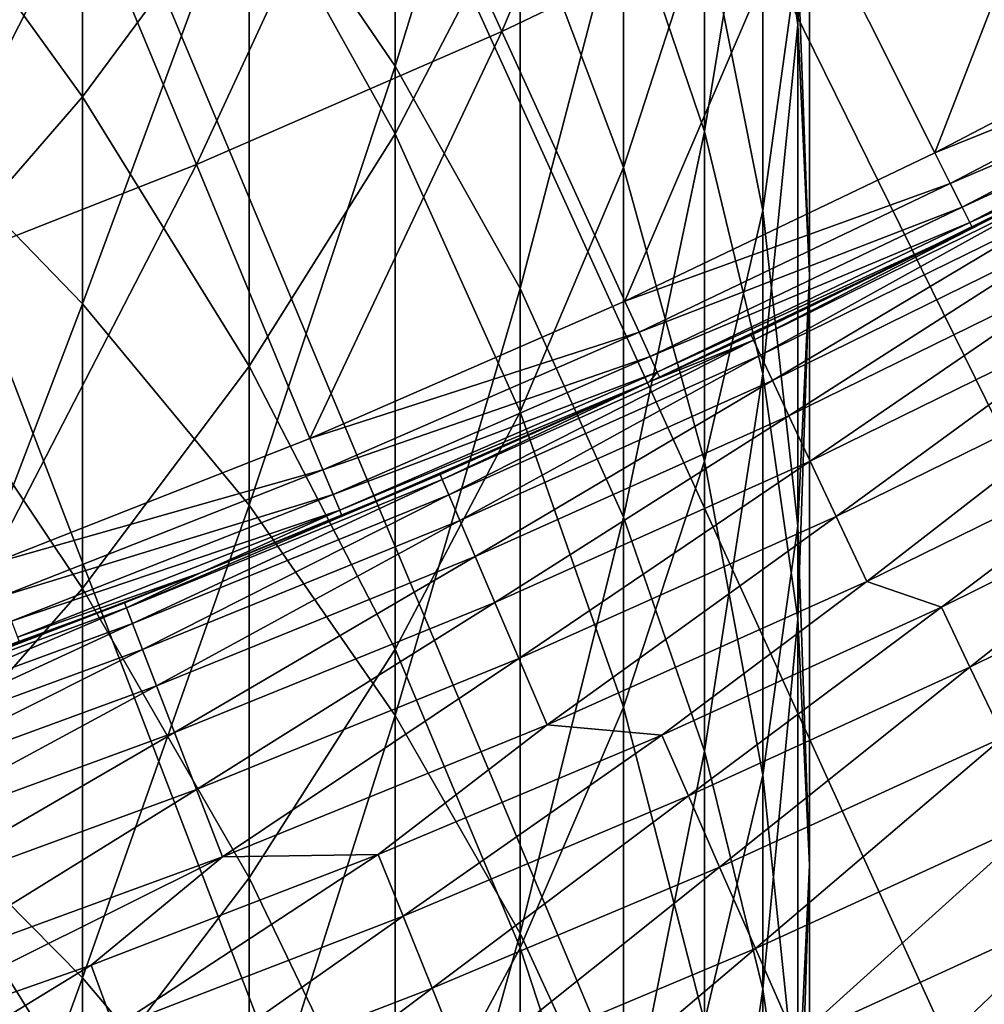
# Model space of a CAD drawing. Extents: x -30 to 67, y -210 to 30.
# Drawn here: x 8 to 10, y -21 to -19 of the extents above; entities that cross this region are included whole.
import ezdxf

# ---------------------------------------------------------------- set-up
doc = ezdxf.new("R2010")
doc.units = 0
doc.layers.add('L1', color=7, linetype='CONTINUOUS')
doc.layers.add('L4', color=7, linetype='CONTINUOUS')

msp = doc.modelspace()

# ---------------------------------------------------------------- linework, layer by layer
at = {"layer": 'L1', "color": 7}
for points in [[(8.227241, -18.8643, 270.4538), (8.559205, -19.35081, 270.0565), (8.559205, -17.91587, 268.2591)], [(8.559205, -19.35081, 270.0565), (8.843301, -18.42921, 267.8585), (8.559205, -17.91587, 268.2591)], [(7.427399, -19.4554, 272.9916), (7.849269, -18.39837, 270.8342), (7.427399, -17.95562, 271.1958)], [(9.473437, -17.94673, 262.5931), (9.393893, -18.69051, 264.8131), (9.473437, -19.25651, 264.3912)], [(9.473437, -19.25651, 264.3912), (9.5, -18.52515, 262.1815), (9.473437, -17.94673, 262.5931)], [(9.077942, -18.95785, 267.4459), (9.261815, -19.49883, 267.0237), (9.261815, -18.13085, 265.2303)], [(9.261815, -19.49883, 267.0237), (9.393893, -18.69051, 264.8131), (9.261815, -18.13085, 265.2303)], [(7.849269, -19.42054, 253.8516), (7.427399, -18.83667, 251.7707), (7.849269, -18.34352, 252.0597)], [(8.227241, -18.90842, 254.1672), (7.849269, -19.42054, 253.8516), (7.849269, -18.34352, 252.0597)], [(8.227241, -18.90842, 254.1672), (8.559205, -18.37368, 254.4967), (8.559205, -19.50452, 256.2873)], [(8.843301, -18.95783, 256.6411), (8.559205, -19.50452, 256.2873), (8.559205, -18.37368, 254.4967)], [(7.427399, -19.4554, 272.9916), (7.849269, -19.89006, 272.6204), (7.849269, -18.39837, 270.8342)], [(8.227241, -18.8643, 270.4538), (7.849269, -18.39837, 270.8342), (7.849269, -19.89006, 272.6204)], [(9.077942, -19.5811, 258.7949), (8.843301, -18.95783, 256.6411), (9.077942, -18.39486, 257.0054)], [(9.077942, -18.39486, 257.0054), (9.261815, -19.01335, 259.1804), (9.077942, -19.5811, 258.7949)], [(8.559205, -19.35081, 270.0565), (8.843301, -19.85517, 269.6446), (8.843301, -18.42921, 267.8585)], [(9.077942, -18.95785, 267.4459), (8.843301, -18.42921, 267.8585), (8.843301, -19.85517, 269.6446)], [(9.393893, -19.67875, 261.3605), (9.261815, -19.01335, 259.1804), (9.393893, -18.43582, 259.5725)], [(9.473437, -19.10357, 261.7698), (9.393893, -19.67875, 261.3605), (9.393893, -18.43582, 259.5725)], [(9.473437, -19.10357, 261.7698), (9.5, -18.52515, 262.1815), (9.5, -19.8257, 263.9669)], [(9.473437, -19.25651, 264.3912), (9.5, -19.8257, 263.9669), (9.5, -18.52515, 262.1815)], [(9.261815, -19.49883, 267.0237), (9.393893, -20.04914, 266.5943), (9.393893, -18.69051, 264.8131)], [(9.473437, -19.25651, 264.3912), (9.393893, -18.69051, 264.8131), (9.393893, -20.04914, 266.5943)], [(7.849269, -19.42054, 253.8516), (7.427399, -19.90719, 253.5517), (7.427399, -18.83667, 251.7707)], [(8.227241, -18.8643, 270.4538), (7.849269, -19.89006, 272.6204), (8.227241, -20.34748, 272.2297)], [(8.227241, -20.34748, 272.2297), (8.559205, -19.35081, 270.0565), (8.227241, -18.8643, 270.4538)], [(8.227241, -20.03185, 255.9461), (7.849269, -19.42054, 253.8516), (8.227241, -18.90842, 254.1672)], [(8.227241, -18.90842, 254.1672), (8.559205, -19.50452, 256.2873), (8.227241, -20.03185, 255.9461)], [(8.843301, -20.1359, 258.4183), (8.559205, -19.50452, 256.2873), (8.843301, -18.95783, 256.6411)], [(9.077942, -19.5811, 258.7949), (8.843301, -20.1359, 258.4183), (8.843301, -18.95783, 256.6411)], [(9.077942, -18.95785, 267.4459), (8.843301, -19.85517, 269.6446), (9.077942, -20.37457, 269.2205)], [(9.077942, -20.37457, 269.2205), (9.261815, -19.49883, 267.0237), (9.077942, -18.95785, 267.4459)], [(9.077942, -19.5811, 258.7949), (9.261815, -19.01335, 259.1804), (9.261815, -20.24749, 260.9558)], [(9.393893, -19.67875, 261.3605), (9.261815, -20.24749, 260.9558), (9.261815, -19.01335, 259.1804)], [(9.473437, -20.39488, 263.5426), (9.393893, -19.67875, 261.3605), (9.473437, -19.10357, 261.7698)], [(9.473437, -19.10357, 261.7698), (9.5, -19.8257, 263.9669), (9.473437, -20.39488, 263.5426)], [(9.473437, -19.25651, 264.3912), (9.393893, -20.04914, 266.5943), (9.473437, -20.60568, 266.1599)], [(9.473437, -20.60568, 266.1599), (9.5, -19.8257, 263.9669), (9.473437, -19.25651, 264.3912)], [(8.227241, -20.34748, 272.2297), (8.559205, -20.82509, 271.8218), (8.559205, -19.35081, 270.0565)], [(8.559205, -20.82509, 271.8218), (8.843301, -19.85517, 269.6446), (8.559205, -19.35081, 270.0565)], [(7.849269, -20.53688, 255.6193), (7.427399, -19.90719, 253.5517), (7.849269, -19.42054, 253.8516)], [(8.227241, -20.03185, 255.9461), (7.849269, -20.53688, 255.6193), (7.849269, -19.42054, 253.8516)], [(7.427399, -20.99449, 274.7538), (7.849269, -19.89006, 272.6204), (7.427399, -19.4554, 272.9916)], [(9.077942, -20.37457, 269.2205), (9.261815, -20.90609, 268.7865), (9.261815, -19.49883, 267.0237)], [(9.261815, -20.90609, 268.7865), (9.393893, -20.04914, 266.5943), (9.261815, -19.49883, 267.0237)], [(8.227241, -20.03185, 255.9461), (8.559205, -19.50452, 256.2873), (8.559205, -20.67464, 258.0526)], [(8.843301, -20.1359, 258.4183), (8.559205, -20.67464, 258.0526), (8.559205, -19.50452, 256.2873)], [(9.077942, -20.80659, 260.5579), (8.843301, -20.1359, 258.4183), (9.077942, -19.5811, 258.7949)], [(9.077942, -19.5811, 258.7949), (9.261815, -20.24749, 260.9558), (9.077942, -20.80659, 260.5579)], [(9.393893, -20.96088, 263.1206), (9.261815, -20.24749, 260.9558), (9.393893, -19.67875, 261.3605)], [(9.473437, -20.39488, 263.5426), (9.393893, -20.96088, 263.1206), (9.393893, -19.67875, 261.3605)], [(9.473437, -20.39488, 263.5426), (9.5, -19.8257, 263.9669), (9.5, -21.16536, 265.7232)], [(9.473437, -20.60568, 266.1599), (9.5, -21.16536, 265.7232), (9.5, -19.8257, 263.9669)], [(8.559205, -20.82509, 271.8218), (8.843301, -21.32023, 271.3989), (8.843301, -19.85517, 269.6446)], [(9.077942, -20.37457, 269.2205), (8.843301, -19.85517, 269.6446), (8.843301, -21.32023, 271.3989)], [(7.427399, -20.99449, 274.7538), (7.849269, -21.42084, 274.3731), (7.849269, -19.89006, 272.6204)], [(8.227241, -20.34748, 272.2297), (7.849269, -19.89006, 272.6204), (7.849269, -21.42084, 274.3731)], [(7.849269, -20.53688, 255.6193), (7.427399, -21.01679, 255.3088), (7.427399, -19.90719, 253.5517)], [(8.227241, -21.1943, 257.6998), (7.849269, -20.53688, 255.6193), (8.227241, -20.03185, 255.9461)], [(8.227241, -20.03185, 255.9461), (8.559205, -20.67464, 258.0526), (8.227241, -21.1943, 257.6998)], [(9.261815, -20.90609, 268.7865), (9.393893, -21.44678, 268.345), (9.393893, -20.04914, 266.5943)], [(9.473437, -20.60568, 266.1599), (9.393893, -20.04914, 266.5943), (9.393893, -21.44678, 268.345)], [(8.843301, -21.35293, 260.1691), (8.559205, -20.67464, 258.0526), (8.843301, -20.1359, 258.4183)], [(9.077942, -20.80659, 260.5579), (8.843301, -21.35293, 260.1691), (8.843301, -20.1359, 258.4183)], [(9.077942, -20.80659, 260.5579), (9.261815, -20.24749, 260.9558), (9.261815, -21.52054, 262.7034)], [(9.393893, -20.96088, 263.1206), (9.261815, -21.52054, 262.7034), (9.261815, -20.24749, 260.9558)], [(8.227241, -20.34748, 272.2297), (7.849269, -21.42084, 274.3731), (8.227241, -21.86951, 273.9724)], [(8.227241, -21.86951, 273.9724), (8.559205, -20.82509, 271.8218), (8.227241, -20.34748, 272.2297)], [(9.077942, -20.37457, 269.2205), (8.843301, -21.32023, 271.3989), (9.077942, -21.83013, 270.9634)], [(9.077942, -21.83013, 270.9634), (9.261815, -20.90609, 268.7865), (9.077942, -20.37457, 269.2205)], [(9.473437, -21.72503, 265.2864), (9.393893, -20.96088, 263.1206), (9.473437, -20.39488, 263.5426)], [(9.473437, -20.39488, 263.5426), (9.5, -21.16536, 265.7232), (9.473437, -21.72503, 265.2864)], [(7.849269, -21.69199, 257.3619), (7.427399, -21.01679, 255.3088), (7.849269, -20.53688, 255.6193)], [(8.227241, -21.1943, 257.6998), (7.849269, -21.69199, 257.3619), (7.849269, -20.53688, 255.6193)], [(9.473437, -20.60568, 266.1599), (9.393893, -21.44678, 268.345), (9.473437, -21.99359, 267.8984)], [(9.473437, -21.99359, 267.8984), (9.5, -21.16536, 265.7232), (9.473437, -20.60568, 266.1599)], [(8.227241, -21.1943, 257.6998), (8.559205, -20.67464, 258.0526), (8.559205, -21.88346, 259.7915)], [(8.843301, -21.35293, 260.1691), (8.559205, -21.88346, 259.7915), (8.559205, -20.67464, 258.0526)], [(9.077942, -22.07072, 262.2933), (8.843301, -21.35293, 260.1691), (9.077942, -20.80659, 260.5579)], [(9.077942, -20.80659, 260.5579), (9.261815, -21.52054, 262.7034), (9.077942, -22.07072, 262.2933)], [(8.227241, -21.86951, 273.9724), (8.559205, -22.338, 273.554), (8.559205, -20.82509, 271.8218)], [(8.559205, -22.338, 273.554), (8.843301, -21.32023, 271.3989), (8.559205, -20.82509, 271.8218)], [(9.077942, -21.83013, 270.9634), (9.261815, -22.35194, 270.5177), (9.261815, -20.90609, 268.7865)], [(9.261815, -22.35194, 270.5177), (9.393893, -21.44678, 268.345), (9.261815, -20.90609, 268.7865)], [(9.393893, -22.28158, 264.8521), (9.261815, -21.52054, 262.7034), (9.393893, -20.96088, 263.1206)], [(9.473437, -21.72503, 265.2864), (9.393893, -22.28158, 264.8521), (9.393893, -20.96088, 263.1206)], [(7.427399, -22.57212, 276.4817), (7.849269, -21.42084, 274.3731), (7.427399, -20.99449, 274.7538)], [(7.849269, -21.69199, 257.3619), (7.427399, -22.16492, 257.0408), (7.427399, -21.01679, 255.3088)], [(9.473437, -21.72503, 265.2864), (9.5, -21.16536, 265.7232), (9.5, -22.54348, 267.4494)], [(9.473437, -21.99359, 267.8984), (9.5, -22.54348, 267.4494), (9.5, -21.16536, 265.7232)], [(8.227241, -22.39521, 259.4273), (7.849269, -21.69199, 257.3619), (8.227241, -21.1943, 257.6998)], [(8.227241, -21.1943, 257.6998), (8.559205, -21.88346, 259.7915), (8.227241, -22.39521, 259.4273)], [(8.559205, -22.338, 273.554), (8.843301, -22.82368, 273.1203), (8.843301, -21.32023, 271.3989)], [(9.077942, -21.83013, 270.9634), (8.843301, -21.32023, 271.3989), (8.843301, -22.82368, 273.1203)], [(8.843301, -22.60834, 261.8925), (8.559205, -21.88346, 259.7915), (8.843301, -21.35293, 260.1691)], [(9.077942, -22.07072, 262.2933), (8.843301, -22.60834, 261.8925), (8.843301, -21.35293, 260.1691)], [(7.427399, -22.57212, 276.4817), (7.849269, -22.98996, 276.0916), (7.849269, -21.42084, 274.3731)], [(8.227241, -21.86951, 273.9724), (7.849269, -21.42084, 274.3731), (7.849269, -22.98996, 276.0916)], [(9.261815, -22.35194, 270.5177), (9.393893, -22.88274, 270.0644), (9.393893, -21.44678, 268.345)], [(9.473437, -21.99359, 267.8984), (9.393893, -21.44678, 268.345), (9.393893, -22.88274, 270.0644)]]:
    msp.add_3dface(points, dxfattribs=at)
at = {"layer": 'L4', "color": 7}
for points in [[(8.050882, -28.58799), (7.175314, -28.82022), (0, 0)], [(10.62943, -27.73274), (9.778745, -28.044), (0, 0)], [(0, 0), (9.778745, -28.044), (8.918962, -28.32917)], [(0, 0), (8.918962, -28.32917), (8.050882, -28.58799)], [(13.11905, -26.64546), (12.30036, -27.03315), (0, 0)], [(0, 0), (12.30036, -27.03315), (11.47023, -27.39569)], [(0, 0), (11.47023, -27.39569), (10.62943, -27.73274)], [(15.49889, -25.33524), (14.71906, -25.79611), (0, 0)], [(0, 0), (14.71906, -25.79611), (13.92553, -26.23299)], [(0, 0), (13.92553, -26.23299), (13.11905, -26.64546)], [(17.74906, -23.81304), (17.0146, -24.34324), (0, 0)], [(0, 0), (17.0146, -24.34324), (16.26431, -24.8508)], [(0, 0), (16.26431, -24.8508), (15.49889, -25.33524)], [(19.85073, -22.0916), (19.16779, -22.68669), (0, 0)], [(0, 0), (19.16779, -22.68669), (18.46701, -23.26068)], [(0, 0), (18.46701, -23.26068), (17.74906, -23.81304)], [(21.78631, -20.18531), (21.1606, -20.84032), (0, 0)], [(0, 0), (21.1606, -20.84032), (20.51521, -21.47595)], [(0, 0), (20.51521, -21.47595), (19.85073, -22.0916)], [(0, 0), (22.97636, -18.81959), (22.39175, -19.51153)], [(0, 0), (22.39175, -19.51153), (21.78631, -20.18531)], [(8.050882, -28.58799), (7.175314, -28.82022), (0, 0)], [(10.62943, -27.73274), (9.778745, -28.044), (0, 0)], [(0, 0), (9.778745, -28.044), (8.918962, -28.32917)], [(0, 0), (8.918962, -28.32917), (8.050882, -28.58799)], [(13.11905, -26.64546), (12.30036, -27.03315), (0, 0)], [(0, 0), (12.30036, -27.03315), (11.47023, -27.39569)], [(0, 0), (11.47023, -27.39569), (10.62943, -27.73274)], [(15.49889, -25.33524), (14.71906, -25.79611), (0, 0)], [(0, 0), (14.71906, -25.79611), (13.92553, -26.23299)], [(0, 0), (13.92553, -26.23299), (13.11905, -26.64546)], [(17.74906, -23.81304), (17.0146, -24.34324), (0, 0)], [(0, 0), (17.0146, -24.34324), (16.26431, -24.8508)], [(0, 0), (16.26431, -24.8508), (15.49889, -25.33524)], [(19.85073, -22.0916), (19.16779, -22.68669), (0, 0)], [(0, 0), (19.16779, -22.68669), (18.46701, -23.26068)], [(0, 0), (18.46701, -23.26068), (17.74906, -23.81304)], [(21.78631, -20.18531), (21.1606, -20.84032), (0, 0)], [(0, 0), (21.1606, -20.84032), (20.51521, -21.47595)], [(0, 0), (20.51521, -21.47595), (19.85073, -22.0916)], [(0, 0), (22.97636, -18.81959), (22.39175, -19.51153)], [(0, 0), (22.39175, -19.51153), (21.78631, -20.18531)], [(8.801333, -19.27223, 106.6337), (9.187231, -18.35375, 106.9381), (8.526288, -18.66997, 106.9381)], [(8.801333, -19.27223, 106.6337), (9.187231, -18.35375, 106.9381), (8.526288, -18.66997, 106.9381)], [(8.801333, -19.27223, 106.6337), (9.483595, -18.94581, 106.6337), (9.187231, -18.35375, 106.9381)], [(8.801333, -19.27223, 106.6337), (9.483595, -18.94581, 106.6337), (9.187231, -18.35375, 106.9381)], [(9.784845, -19.54763, 106.3543), (10.15377, -18.59525, 106.6337), (9.483595, -18.94581, 106.6337)], [(9.784845, -19.54763, 106.3543), (10.15377, -18.59525, 106.6337), (9.483595, -18.94581, 106.6337)], [(9.784845, -19.54763, 106.3543), (10.47631, -19.18593, 106.3543), (10.15377, -18.59525, 106.6337)], [(9.784845, -19.54763, 106.3543), (10.47631, -19.18593, 106.3543), (10.15377, -18.59525, 106.6337)], [(8.107854, -19.57409, 106.6337), (8.526288, -18.66997, 106.9381), (7.854481, -18.96239, 106.9381)], [(8.107854, -19.57409, 106.6337), (8.526288, -18.66997, 106.9381), (7.854481, -18.96239, 106.9381)], [(8.107854, -19.57409, 106.6337), (8.801333, -19.27223, 106.6337), (8.526288, -18.66997, 106.9381)], [(8.107854, -19.57409, 106.6337), (8.801333, -19.27223, 106.6337), (8.526288, -18.66997, 106.9381)], [(7.404042, -19.85101, 106.6337), (7.854481, -18.96239, 106.9381), (7.172664, -19.23066, 106.9381)], [(7.404042, -19.85101, 106.6337), (7.854481, -18.96239, 106.9381), (7.172664, -19.23066, 106.9381)], [(7.404042, -19.85101, 106.6337), (8.107854, -19.57409, 106.6337), (7.854481, -18.96239, 106.9381)], [(7.404042, -19.85101, 106.6337), (8.107854, -19.57409, 106.6337), (7.854481, -18.96239, 106.9381)], [(9.080909, -19.88442, 106.3543), (9.483595, -18.94581, 106.6337), (8.801333, -19.27223, 106.6337)], [(9.080909, -19.88442, 106.3543), (9.483595, -18.94581, 106.6337), (8.801333, -19.27223, 106.6337)], [(9.080909, -19.88442, 106.3543), (9.784845, -19.54763, 106.3543), (9.483595, -18.94581, 106.6337)], [(9.080909, -19.88442, 106.3543), (9.784845, -19.54763, 106.3543), (9.483595, -18.94581, 106.6337)], [(10.47631, -19.18593, 106.3543), (9.784845, -19.54763, 106.3543), (10.51338, -19.25382, 106.3095)], [(10.47631, -19.18593, 106.3543), (9.784845, -19.54763, 106.3543), (10.51338, -19.25382, 106.3095)], [(8.365402, -20.19587, 106.3543), (8.801333, -19.27223, 106.6337), (8.107854, -19.57409, 106.6337)], [(8.365402, -20.19587, 106.3543), (8.801333, -19.27223, 106.6337), (8.107854, -19.57409, 106.6337)], [(8.365402, -20.19587, 106.3543), (9.080909, -19.88442, 106.3543), (8.801333, -19.27223, 106.6337)], [(8.365402, -20.19587, 106.3543), (9.080909, -19.88442, 106.3543), (8.801333, -19.27223, 106.6337)], [(10.51338, -19.25382, 106.3095), (9.784845, -19.54763, 106.3543), (9.819469, -19.6168, 106.3095)], [(10.51338, -19.25382, 106.3095), (9.784845, -19.54763, 106.3543), (9.819469, -19.6168, 106.3095)], [(10.51338, -19.25382, 106.3095), (9.819469, -19.6168, 106.3095), (10.54249, -19.30713, 106.244)], [(10.51338, -19.25382, 106.3095), (9.819469, -19.6168, 106.3095), (10.54249, -19.30713, 106.244)], [(10.54249, -19.30713, 106.244), (9.819469, -19.6168, 106.3095), (9.846659, -19.67112, 106.244)], [(10.54249, -19.30713, 106.244), (9.819469, -19.6168, 106.3095), (9.846659, -19.67112, 106.244)], [(10.54249, -19.30713, 106.244), (9.846659, -19.67112, 106.244), (10.56106, -19.34114, 106.1634)], [(10.54249, -19.30713, 106.244), (9.846659, -19.67112, 106.244), (10.56106, -19.34114, 106.1634)], [(10.56106, -19.34114, 106.1634), (9.846659, -19.67112, 106.244), (9.864002, -19.70577, 106.1634)], [(10.56106, -19.34114, 106.1634), (9.846659, -19.67112, 106.244), (9.864002, -19.70577, 106.1634)], [(9.864002, -19.70577, 106.1634), (10.13374, -19.58341, 106.0751), (10.56106, -19.34114, 106.1634)], [(9.864002, -19.70577, 106.1634), (10.13374, -19.58341, 106.0751), (10.56106, -19.34114, 106.1634)], [(9.784845, -19.54763, 106.3543), (9.080909, -19.88442, 106.3543), (9.819469, -19.6168, 106.3095)], [(9.784845, -19.54763, 106.3543), (9.080909, -19.88442, 106.3543), (9.819469, -19.6168, 106.3095)], [(7.639234, -20.48158, 106.3543), (8.107854, -19.57409, 106.6337), (7.404042, -19.85101, 106.6337)], [(7.639234, -20.48158, 106.3543), (8.107854, -19.57409, 106.6337), (7.404042, -19.85101, 106.6337)], [(7.639234, -20.48158, 106.3543), (8.365402, -20.19587, 106.3543), (8.107854, -19.57409, 106.6337)], [(7.639234, -20.48158, 106.3543), (8.365402, -20.19587, 106.3543), (8.107854, -19.57409, 106.6337)], [(9.864002, -19.70577, 106.1634), (9.869959, -19.71767, 106.0751), (10.13374, -19.58341, 106.0751)], [(9.864002, -19.70577, 106.1634), (9.869959, -19.71767, 106.0751), (10.13374, -19.58341, 106.0751)], [(9.869959, -19.71767, 106.0751), (10.06218, -19.62027, 17.5), (10.13374, -19.58341, 106.0751)], [(9.869959, -19.71767, 106.0751), (10.06218, -19.62027, 17.5), (10.13374, -19.58341, 106.0751)], [(9.819469, -19.6168, 106.3095), (9.080909, -19.88442, 106.3543), (9.113043, -19.95478, 106.3095)], [(9.819469, -19.6168, 106.3095), (9.080909, -19.88442, 106.3543), (9.113043, -19.95478, 106.3095)], [(9.819469, -19.6168, 106.3095), (9.113043, -19.95478, 106.3095), (9.846659, -19.67112, 106.244)], [(9.819469, -19.6168, 106.3095), (9.113043, -19.95478, 106.3095), (9.846659, -19.67112, 106.244)], [(9.869959, -19.71767, 106.0751), (9.367418, -19.96131, 17.5), (10.06218, -19.62027, 17.5)], [(9.372802, -19.97278, 16.71208), (10.06218, -19.62027, 17.5), (9.367418, -19.96131, 17.5)], [(9.869959, -19.71767, 106.0751), (9.367418, -19.96131, 17.5), (10.06218, -19.62027, 17.5)], [(9.372802, -19.97278, 16.71208), (10.06218, -19.62027, 17.5), (9.367418, -19.96131, 17.5)], [(9.372802, -19.97278, 16.71208), (10.06796, -19.63155, 16.71208), (10.06218, -19.62027, 17.5)], [(9.372802, -19.97278, 16.71208), (10.06796, -19.63155, 16.71208), (10.06218, -19.62027, 17.5)], [(9.388949, -20.00719, 15.92497), (10.06796, -19.63155, 16.71208), (9.372802, -19.97278, 16.71208)], [(9.388949, -20.00719, 15.92497), (10.06796, -19.63155, 16.71208), (9.372802, -19.97278, 16.71208)], [(9.388949, -20.00719, 15.92497), (10.08531, -19.66537, 15.92497), (10.06796, -19.63155, 16.71208)], [(9.388949, -20.00719, 15.92497), (10.08531, -19.66537, 15.92497), (10.06796, -19.63155, 16.71208)], [(9.846659, -19.67112, 106.244), (9.113043, -19.95478, 106.3095), (9.138277, -20.01004, 106.244)], [(9.846659, -19.67112, 106.244), (9.113043, -19.95478, 106.3095), (9.138277, -20.01004, 106.244)], [(9.846659, -19.67112, 106.244), (9.138277, -20.01004, 106.244), (9.864002, -19.70577, 106.1634)], [(9.846659, -19.67112, 106.244), (9.138277, -20.01004, 106.244), (9.864002, -19.70577, 106.1634)], [(9.41584, -20.0645, 15.13948), (10.08531, -19.66537, 15.92497), (9.388949, -20.00719, 15.92497)], [(9.41584, -20.0645, 15.13948), (10.08531, -19.66537, 15.92497), (9.388949, -20.00719, 15.92497)], [(9.41584, -20.0645, 15.13948), (10.11419, -19.72169, 15.13948), (10.08531, -19.66537, 15.92497)], [(9.41584, -20.0645, 15.13948), (10.11419, -19.72169, 15.13948), (10.08531, -19.66537, 15.92497)], [(9.159901, -20.05739, 106.0751), (9.136981, -20.06784, 17.5), (9.869959, -19.71767, 106.0751)], [(9.136981, -20.06784, 17.5), (9.367418, -19.96131, 17.5), (9.869959, -19.71767, 106.0751)], [(9.159901, -20.05739, 106.0751), (9.136981, -20.06784, 17.5), (9.869959, -19.71767, 106.0751)], [(9.136981, -20.06784, 17.5), (9.367418, -19.96131, 17.5), (9.869959, -19.71767, 106.0751)], [(9.864002, -19.70577, 106.1634), (9.138277, -20.01004, 106.244), (9.154373, -20.04528, 106.1634)], [(9.864002, -19.70577, 106.1634), (9.138277, -20.01004, 106.244), (9.154373, -20.04528, 106.1634)], [(9.154373, -20.04528, 106.1634), (9.869959, -19.71767, 106.0751), (9.864002, -19.70577, 106.1634)], [(9.154373, -20.04528, 106.1634), (9.869959, -19.71767, 106.0751), (9.864002, -19.70577, 106.1634)], [(9.154373, -20.04528, 106.1634), (9.159901, -20.05739, 106.0751), (9.869959, -19.71767, 106.0751)], [(9.154373, -20.04528, 106.1634), (9.159901, -20.05739, 106.0751), (9.869959, -19.71767, 106.0751)], [(9.453449, -20.14464, 14.35645), (10.11419, -19.72169, 15.13948), (9.41584, -20.0645, 15.13948)], [(9.453449, -20.14464, 14.35645), (10.11419, -19.72169, 15.13948), (9.41584, -20.0645, 15.13948)], [(9.453449, -20.14464, 14.35645), (10.15459, -19.80047, 14.35645), (10.11419, -19.72169, 15.13948)], [(9.453449, -20.14464, 14.35645), (10.15459, -19.80047, 14.35645), (10.11419, -19.72169, 15.13948)], [(9.501738, -20.24754, 13.57666), (10.15459, -19.80047, 14.35645), (9.453449, -20.14464, 14.35645)], [(9.501738, -20.24754, 13.57666), (10.15459, -19.80047, 14.35645), (9.453449, -20.14464, 14.35645)], [(9.501738, -20.24754, 13.57666), (10.20646, -19.90161, 13.57666), (10.15459, -19.80047, 14.35645)], [(9.501738, -20.24754, 13.57666), (10.20646, -19.90161, 13.57666), (10.15459, -19.80047, 14.35645)], [(8.365402, -20.19587, 106.3543), (9.113043, -19.95478, 106.3095), (9.080909, -19.88442, 106.3543)], [(8.365402, -20.19587, 106.3543), (9.113043, -19.95478, 106.3095), (9.080909, -19.88442, 106.3543)], [(9.560655, -20.37309, 12.80093), (10.20646, -19.90161, 13.57666), (9.501738, -20.24754, 13.57666)], [(9.560655, -20.37309, 12.80093), (10.20646, -19.90161, 13.57666), (9.501738, -20.24754, 13.57666)], [(9.560655, -20.37309, 12.80093), (10.26975, -20.02501, 12.80093), (10.20646, -19.90161, 13.57666)], [(9.560655, -20.37309, 12.80093), (10.26975, -20.02501, 12.80093), (10.20646, -19.90161, 13.57666)], [(8.395004, -20.26733, 106.3095), (9.113043, -19.95478, 106.3095), (8.365402, -20.19587, 106.3543)], [(8.395004, -20.26733, 106.3095), (9.113043, -19.95478, 106.3095), (8.365402, -20.19587, 106.3543)], [(8.395004, -20.26733, 106.3095), (9.138277, -20.01004, 106.244), (9.113043, -19.95478, 106.3095)], [(8.395004, -20.26733, 106.3095), (9.138277, -20.01004, 106.244), (9.113043, -19.95478, 106.3095)], [(9.372802, -19.97278, 16.71208), (9.367418, -19.96131, 17.5), (9.136981, -20.06784, 17.5)], [(9.372802, -19.97278, 16.71208), (9.367418, -19.96131, 17.5), (9.136981, -20.06784, 17.5)], [(8.681024, -20.32437, 15.92497), (9.372802, -19.97278, 16.71208), (8.666096, -20.28941, 16.71208)], [(8.666096, -20.28941, 16.71208), (9.372802, -19.97278, 16.71208), (9.136981, -20.06784, 17.5)], [(8.681024, -20.32437, 15.92497), (9.372802, -19.97278, 16.71208), (8.666096, -20.28941, 16.71208)], [(8.666096, -20.28941, 16.71208), (9.372802, -19.97278, 16.71208), (9.136981, -20.06784, 17.5)], [(8.681024, -20.32437, 15.92497), (9.388949, -20.00719, 15.92497), (9.372802, -19.97278, 16.71208)], [(8.681024, -20.32437, 15.92497), (9.388949, -20.00719, 15.92497), (9.372802, -19.97278, 16.71208)], [(8.41825, -20.32345, 106.244), (9.138277, -20.01004, 106.244), (8.395004, -20.26733, 106.3095)], [(8.41825, -20.32345, 106.244), (9.138277, -20.01004, 106.244), (8.395004, -20.26733, 106.3095)], [(8.41825, -20.32345, 106.244), (9.154373, -20.04528, 106.1634), (9.138277, -20.01004, 106.244)], [(8.41825, -20.32345, 106.244), (9.154373, -20.04528, 106.1634), (9.138277, -20.01004, 106.244)], [(8.705889, -20.38258, 15.13948), (9.388949, -20.00719, 15.92497), (8.681024, -20.32437, 15.92497)], [(8.705889, -20.38258, 15.13948), (9.388949, -20.00719, 15.92497), (8.681024, -20.32437, 15.92497)], [(8.705889, -20.38258, 15.13948), (9.41584, -20.0645, 15.13948), (9.388949, -20.00719, 15.92497)], [(8.705889, -20.38258, 15.13948), (9.41584, -20.0645, 15.13948), (9.388949, -20.00719, 15.92497)], [(9.63014, -20.52115, 12.03007), (10.26975, -20.02501, 12.80093), (9.560655, -20.37309, 12.80093)], [(9.63014, -20.52115, 12.03007), (10.26975, -20.02501, 12.80093), (9.560655, -20.37309, 12.80093)], [(9.63014, -20.52115, 12.03007), (10.34439, -20.17055, 12.03007), (10.26975, -20.02501, 12.80093)], [(9.63014, -20.52115, 12.03007), (10.34439, -20.17055, 12.03007), (10.26975, -20.02501, 12.80093)], [(8.433077, -20.35925, 106.1634), (9.154373, -20.04528, 106.1634), (8.41825, -20.32345, 106.244)], [(8.433077, -20.35925, 106.1634), (9.154373, -20.04528, 106.1634), (8.41825, -20.32345, 106.244)], [(8.433077, -20.35925, 106.1634), (9.136981, -20.06784, 106.0751), (9.154373, -20.04528, 106.1634)], [(8.433077, -20.35925, 106.1634), (9.136981, -20.06784, 106.0751), (9.154373, -20.04528, 106.1634)], [(9.136981, -20.06784, 106.0751), (9.159901, -20.05739, 106.0751), (9.154373, -20.04528, 106.1634)], [(9.136981, -20.06784, 106.0751), (9.159901, -20.05739, 106.0751), (9.154373, -20.04528, 106.1634)], [(9.136981, -20.06784, 106.0751), (9.136981, -20.06784, 17.5), (9.159901, -20.05739, 106.0751)], [(9.136981, -20.06784, 106.0751), (9.136981, -20.06784, 17.5), (9.159901, -20.05739, 106.0751)], [(8.43817, -20.37154, 106.0751), (9.136981, -20.06784, 106.0751), (8.433077, -20.35925, 106.1634)], [(8.43817, -20.37154, 106.0751), (9.136981, -20.06784, 106.0751), (8.433077, -20.35925, 106.1634)], [(8.43817, -20.37154, 106.0751), (8.661118, -20.27776, 17.5), (9.136981, -20.06784, 106.0751)], [(8.43817, -20.37154, 106.0751), (8.661118, -20.27776, 17.5), (9.136981, -20.06784, 106.0751)], [(9.136981, -20.06784, 106.0751), (8.661118, -20.27776, 17.5), (9.136981, -20.06784, 17.5)], [(8.666096, -20.28941, 16.71208), (9.136981, -20.06784, 17.5), (8.661118, -20.27776, 17.5)], [(9.136981, -20.06784, 106.0751), (8.661118, -20.27776, 17.5), (9.136981, -20.06784, 17.5)], [(8.666096, -20.28941, 16.71208), (9.136981, -20.06784, 17.5), (8.661118, -20.27776, 17.5)], [(8.740663, -20.46399, 14.35645), (9.41584, -20.0645, 15.13948), (8.705889, -20.38258, 15.13948)], [(8.740663, -20.46399, 14.35645), (9.41584, -20.0645, 15.13948), (8.705889, -20.38258, 15.13948)], [(8.740663, -20.46399, 14.35645), (9.453449, -20.14464, 14.35645), (9.41584, -20.0645, 15.13948)], [(8.740663, -20.46399, 14.35645), (9.453449, -20.14464, 14.35645), (9.41584, -20.0645, 15.13948)], [(8.78531, -20.56852, 13.57666), (9.453449, -20.14464, 14.35645), (8.740663, -20.46399, 14.35645)], [(8.78531, -20.56852, 13.57666), (9.453449, -20.14464, 14.35645), (8.740663, -20.46399, 14.35645)], [(8.78531, -20.56852, 13.57666), (9.501738, -20.24754, 13.57666), (9.453449, -20.14464, 14.35645)], [(8.78531, -20.56852, 13.57666), (9.501738, -20.24754, 13.57666), (9.453449, -20.14464, 14.35645)], [(9.63014, -20.52115, 12.03007), (9.799631, -20.57916, 11.54546), (10.34439, -20.17055, 12.03007)], [(9.63014, -20.52115, 12.03007), (9.799631, -20.57916, 11.54546), (10.34439, -20.17055, 12.03007)], [(10.34439, -20.17055, 12.03007), (9.799631, -20.57916, 11.54546), (10.42568, -20.26919, 11.54546)], [(10.34439, -20.17055, 12.03007), (9.799631, -20.57916, 11.54546), (10.42568, -20.26919, 11.54546)], [(8.365402, -20.19587, 106.3543), (7.639234, -20.48158, 106.3543), (8.395004, -20.26733, 106.3095)], [(8.365402, -20.19587, 106.3543), (7.639234, -20.48158, 106.3543), (8.395004, -20.26733, 106.3095)], [(8.839784, -20.69606, 12.80093), (9.501738, -20.24754, 13.57666), (8.78531, -20.56852, 13.57666)], [(8.839784, -20.69606, 12.80093), (9.501738, -20.24754, 13.57666), (8.78531, -20.56852, 13.57666)], [(8.839784, -20.69606, 12.80093), (9.560655, -20.37309, 12.80093), (9.501738, -20.24754, 13.57666)], [(8.839784, -20.69606, 12.80093), (9.560655, -20.37309, 12.80093), (9.501738, -20.24754, 13.57666)], [(8.395004, -20.26733, 106.3095), (7.639234, -20.48158, 106.3543), (7.666267, -20.55405, 106.3095)], [(8.395004, -20.26733, 106.3095), (7.639234, -20.48158, 106.3543), (7.666267, -20.55405, 106.3095)], [(8.395004, -20.26733, 106.3095), (7.666267, -20.55405, 106.3095), (8.41825, -20.32345, 106.244)], [(8.395004, -20.26733, 106.3095), (7.666267, -20.55405, 106.3095), (8.41825, -20.32345, 106.244)], [(7.948713, -20.58105, 16.71208), (8.666096, -20.28941, 16.71208), (8.661118, -20.27776, 17.5)], [(7.948713, -20.58105, 16.71208), (8.661118, -20.27776, 17.5), (8.117147, -20.50157, 17.5)], [(7.948713, -20.58105, 16.71208), (8.666096, -20.28941, 16.71208), (8.661118, -20.27776, 17.5)], [(7.948713, -20.58105, 16.71208), (8.661118, -20.27776, 17.5), (8.117147, -20.50157, 17.5)], [(8.43817, -20.37154, 106.0751), (8.117147, -20.50157, 17.5), (8.661118, -20.27776, 17.5)], [(8.43817, -20.37154, 106.0751), (8.117147, -20.50157, 17.5), (8.661118, -20.27776, 17.5)], [(9.799631, -20.57916, 11.54546), (9.864513, -20.71541, 11.06832), (10.42568, -20.26919, 11.54546)], [(9.799631, -20.57916, 11.54546), (9.864513, -20.71541, 11.06832), (10.42568, -20.26919, 11.54546)], [(9.864513, -20.71541, 11.06832), (10.4947, -20.40339, 11.06832), (10.42568, -20.26919, 11.54546)], [(9.864513, -20.71541, 11.06832), (10.4947, -20.40339, 11.06832), (10.42568, -20.26919, 11.54546)], [(7.962406, -20.6165, 15.92497), (8.666096, -20.28941, 16.71208), (7.948713, -20.58105, 16.71208)], [(7.962406, -20.6165, 15.92497), (8.666096, -20.28941, 16.71208), (7.948713, -20.58105, 16.71208)], [(7.962406, -20.6165, 15.92497), (8.681024, -20.32437, 15.92497), (8.666096, -20.28941, 16.71208)], [(7.962406, -20.6165, 15.92497), (8.681024, -20.32437, 15.92497), (8.666096, -20.28941, 16.71208)], [(8.41825, -20.32345, 106.244), (7.666267, -20.55405, 106.3095), (7.687494, -20.61097, 106.244)], [(8.41825, -20.32345, 106.244), (7.666267, -20.55405, 106.3095), (7.687494, -20.61097, 106.244)], [(8.41825, -20.32345, 106.244), (7.687494, -20.61097, 106.244), (8.433077, -20.35925, 106.1634)], [(8.41825, -20.32345, 106.244), (7.687494, -20.61097, 106.244), (8.433077, -20.35925, 106.1634)], [(7.985212, -20.67555, 15.13948), (8.681024, -20.32437, 15.92497), (7.962406, -20.6165, 15.92497)], [(7.985212, -20.67555, 15.13948), (8.681024, -20.32437, 15.92497), (7.962406, -20.6165, 15.92497)], [(7.985212, -20.67555, 15.13948), (8.705889, -20.38258, 15.13948), (8.681024, -20.32437, 15.92497)], [(7.985212, -20.67555, 15.13948), (8.705889, -20.38258, 15.13948), (8.681024, -20.32437, 15.92497)], [(8.433077, -20.35925, 106.1634), (7.687494, -20.61097, 106.244), (7.701034, -20.64727, 106.1634)], [(8.433077, -20.35925, 106.1634), (7.687494, -20.61097, 106.244), (7.701034, -20.64727, 106.1634)], [(8.433077, -20.35925, 106.1634), (7.701034, -20.64727, 106.1634), (8.117147, -20.50157, 106.0751)], [(8.433077, -20.35925, 106.1634), (7.701034, -20.64727, 106.1634), (8.117147, -20.50157, 106.0751)], [(8.117147, -20.50157, 106.0751), (8.43817, -20.37154, 106.0751), (8.433077, -20.35925, 106.1634)], [(8.117147, -20.50157, 106.0751), (8.43817, -20.37154, 106.0751), (8.433077, -20.35925, 106.1634)], [(8.017107, -20.75814, 14.35645), (8.705889, -20.38258, 15.13948), (7.985212, -20.67555, 15.13948)], [(8.017107, -20.75814, 14.35645), (8.705889, -20.38258, 15.13948), (7.985212, -20.67555, 15.13948)], [(8.017107, -20.75814, 14.35645), (8.740663, -20.46399, 14.35645), (8.705889, -20.38258, 15.13948)], [(8.017107, -20.75814, 14.35645), (8.740663, -20.46399, 14.35645), (8.705889, -20.38258, 15.13948)], [(8.117147, -20.50157, 106.0751), (8.117147, -20.50157, 17.5), (8.43817, -20.37154, 106.0751)], [(8.117147, -20.50157, 106.0751), (8.117147, -20.50157, 17.5), (8.43817, -20.37154, 106.0751)], [(8.904031, -20.84647, 12.03007), (9.560655, -20.37309, 12.80093), (8.839784, -20.69606, 12.80093)], [(8.904031, -20.84647, 12.03007), (9.560655, -20.37309, 12.80093), (8.839784, -20.69606, 12.80093)], [(8.904031, -20.84647, 12.03007), (9.63014, -20.52115, 12.03007), (9.560655, -20.37309, 12.80093)], [(8.904031, -20.84647, 12.03007), (9.63014, -20.52115, 12.03007), (9.560655, -20.37309, 12.80093)], [(9.864513, -20.71541, 11.06832), (9.940392, -20.87476, 10.60004), (10.4947, -20.40339, 11.06832)], [(9.864513, -20.71541, 11.06832), (9.940392, -20.87476, 10.60004), (10.4947, -20.40339, 11.06832)], [(8.058058, -20.86417, 13.57666), (8.740663, -20.46399, 14.35645), (8.017107, -20.75814, 14.35645)], [(8.058058, -20.86417, 13.57666), (8.740663, -20.46399, 14.35645), (8.017107, -20.75814, 14.35645)], [(8.058058, -20.86417, 13.57666), (8.78531, -20.56852, 13.57666), (8.740663, -20.46399, 14.35645)], [(8.058058, -20.86417, 13.57666), (8.78531, -20.56852, 13.57666), (8.740663, -20.46399, 14.35645)], [(8.117147, -20.50157, 106.0751), (7.701034, -20.64727, 106.1634), (7.705685, -20.65974, 106.0751)], [(8.117147, -20.50157, 106.0751), (7.701034, -20.64727, 106.1634), (7.705685, -20.65974, 106.0751)], [(7.705685, -20.65974, 106.0751), (7.944147, -20.56923, 17.5), (8.117147, -20.50157, 106.0751)], [(7.705685, -20.65974, 106.0751), (7.944147, -20.56923, 17.5), (8.117147, -20.50157, 106.0751)], [(8.117147, -20.50157, 106.0751), (7.944147, -20.56923, 17.5), (8.117147, -20.50157, 17.5)], [(8.117147, -20.50157, 17.5), (7.944147, -20.56923, 17.5), (7.948713, -20.58105, 16.71208)], [(8.117147, -20.50157, 106.0751), (7.944147, -20.56923, 17.5), (8.117147, -20.50157, 17.5)], [(8.117147, -20.50157, 17.5), (7.944147, -20.56923, 17.5), (7.948713, -20.58105, 16.71208)], [(8.904031, -20.84647, 12.03007), (9.164383, -20.8698, 11.54546), (9.63014, -20.52115, 12.03007)], [(8.904031, -20.84647, 12.03007), (9.164383, -20.8698, 11.54546), (9.63014, -20.52115, 12.03007)], [(9.63014, -20.52115, 12.03007), (9.164383, -20.8698, 11.54546), (9.799631, -20.57916, 11.54546)], [(9.63014, -20.52115, 12.03007), (9.164383, -20.8698, 11.54546), (9.799631, -20.57916, 11.54546)], [(7.705685, -20.65974, 106.0751), (7.21739, -20.83535, 17.5), (7.944147, -20.56923, 17.5)], [(7.221538, -20.84732, 16.71208), (7.944147, -20.56923, 17.5), (7.21739, -20.83535, 17.5)], [(7.705685, -20.65974, 106.0751), (7.21739, -20.83535, 17.5), (7.944147, -20.56923, 17.5)], [(7.221538, -20.84732, 16.71208), (7.944147, -20.56923, 17.5), (7.21739, -20.83535, 17.5)], [(7.221538, -20.84732, 16.71208), (7.948713, -20.58105, 16.71208), (7.944147, -20.56923, 17.5)], [(7.221538, -20.84732, 16.71208), (7.948713, -20.58105, 16.71208), (7.944147, -20.56923, 17.5)], [(8.108024, -20.99354, 12.80093), (8.78531, -20.56852, 13.57666), (8.058058, -20.86417, 13.57666)], [(8.108024, -20.99354, 12.80093), (8.78531, -20.56852, 13.57666), (8.058058, -20.86417, 13.57666)], [(8.108024, -20.99354, 12.80093), (8.839784, -20.69606, 12.80093), (8.78531, -20.56852, 13.57666)], [(8.108024, -20.99354, 12.80093), (8.839784, -20.69606, 12.80093), (8.78531, -20.56852, 13.57666)], [(7.233978, -20.88324, 15.92497), (7.948713, -20.58105, 16.71208), (7.221538, -20.84732, 16.71208)], [(7.233978, -20.88324, 15.92497), (7.948713, -20.58105, 16.71208), (7.221538, -20.84732, 16.71208)], [(7.233978, -20.88324, 15.92497), (7.962406, -20.6165, 15.92497), (7.948713, -20.58105, 16.71208)], [(7.233978, -20.88324, 15.92497), (7.962406, -20.6165, 15.92497), (7.948713, -20.58105, 16.71208)], [(9.164383, -20.8698, 11.54546), (9.225058, -21.00798, 11.06832), (9.799631, -20.57916, 11.54546)], [(9.164383, -20.8698, 11.54546), (9.225058, -21.00798, 11.06832), (9.799631, -20.57916, 11.54546)], [(9.225058, -21.00798, 11.06832), (9.864513, -20.71541, 11.06832), (9.799631, -20.57916, 11.54546)], [(9.225058, -21.00798, 11.06832), (9.864513, -20.71541, 11.06832), (9.799631, -20.57916, 11.54546)], [(7.254697, -20.94305, 15.13948), (7.962406, -20.6165, 15.92497), (7.233978, -20.88324, 15.92497)], [(7.254697, -20.94305, 15.13948), (7.962406, -20.6165, 15.92497), (7.233978, -20.88324, 15.92497)], [(7.254697, -20.94305, 15.13948), (7.985212, -20.67555, 15.13948), (7.962406, -20.6165, 15.92497)], [(7.254697, -20.94305, 15.13948), (7.985212, -20.67555, 15.13948), (7.962406, -20.6165, 15.92497)], [(7.283675, -21.0267, 14.35645), (7.985212, -20.67555, 15.13948), (7.254697, -20.94305, 15.13948)], [(7.283675, -21.0267, 14.35645), (7.985212, -20.67555, 15.13948), (7.254697, -20.94305, 15.13948)], [(7.283675, -21.0267, 14.35645), (8.017107, -20.75814, 14.35645), (7.985212, -20.67555, 15.13948)], [(7.283675, -21.0267, 14.35645), (8.017107, -20.75814, 14.35645), (7.985212, -20.67555, 15.13948)], [(8.166951, -21.14611, 12.03007), (8.839784, -20.69606, 12.80093), (8.108024, -20.99354, 12.80093)], [(8.166951, -21.14611, 12.03007), (8.839784, -20.69606, 12.80093), (8.108024, -20.99354, 12.80093)], [(8.166951, -21.14611, 12.03007), (8.904031, -20.84647, 12.03007), (8.839784, -20.69606, 12.80093)], [(8.166951, -21.14611, 12.03007), (8.904031, -20.84647, 12.03007), (8.839784, -20.69606, 12.80093)], [(9.225058, -21.00798, 11.06832), (9.29602, -21.16958, 10.60004), (9.864513, -20.71541, 11.06832)], [(9.225058, -21.00798, 11.06832), (9.29602, -21.16958, 10.60004), (9.864513, -20.71541, 11.06832)], [(9.29602, -21.16958, 10.60004), (9.940392, -20.87476, 10.60004), (9.864513, -20.71541, 11.06832)], [(9.29602, -21.16958, 10.60004), (9.940392, -20.87476, 10.60004), (9.864513, -20.71541, 11.06832)], [(7.320879, -21.13411, 13.57666), (8.017107, -20.75814, 14.35645), (7.283675, -21.0267, 14.35645)], [(7.320879, -21.13411, 13.57666), (8.017107, -20.75814, 14.35645), (7.283675, -21.0267, 14.35645)], [(7.320879, -21.13411, 13.57666), (8.058058, -20.86417, 13.57666), (8.017107, -20.75814, 14.35645)], [(7.320879, -21.13411, 13.57666), (8.058058, -20.86417, 13.57666), (8.017107, -20.75814, 14.35645)], [(8.166951, -21.14611, 12.03007), (8.520526, -21.14085, 11.54546), (8.904031, -20.84647, 12.03007)], [(8.166951, -21.14611, 12.03007), (8.520526, -21.14085, 11.54546), (8.904031, -20.84647, 12.03007)], [(8.904031, -20.84647, 12.03007), (8.520526, -21.14085, 11.54546), (9.164383, -20.8698, 11.54546)], [(8.904031, -20.84647, 12.03007), (8.520526, -21.14085, 11.54546), (9.164383, -20.8698, 11.54546)], [(7.366274, -21.26515, 12.80093), (8.058058, -20.86417, 13.57666), (7.320879, -21.13411, 13.57666)], [(7.366274, -21.26515, 12.80093), (8.058058, -20.86417, 13.57666), (7.320879, -21.13411, 13.57666)], [(7.366274, -21.26515, 12.80093), (8.108024, -20.99354, 12.80093), (8.058058, -20.86417, 13.57666)], [(7.366274, -21.26515, 12.80093), (8.108024, -20.99354, 12.80093), (8.058058, -20.86417, 13.57666)], [(8.520526, -21.14085, 11.54546), (8.576938, -21.28081, 11.06832), (9.164383, -20.8698, 11.54546)], [(8.520526, -21.14085, 11.54546), (8.576938, -21.28081, 11.06832), (9.164383, -20.8698, 11.54546)], [(8.576938, -21.28081, 11.06832), (9.225058, -21.00798, 11.06832), (9.164383, -20.8698, 11.54546)], [(8.576938, -21.28081, 11.06832), (9.225058, -21.00798, 11.06832), (9.164383, -20.8698, 11.54546)], [(9.29602, -21.16958, 10.60004), (9.377059, -21.35413, 10.14199), (9.940392, -20.87476, 10.60004)], [(9.29602, -21.16958, 10.60004), (9.377059, -21.35413, 10.14199), (9.940392, -20.87476, 10.60004)], [(9.377059, -21.35413, 10.14199), (10.02705, -21.05674, 10.14199), (9.940392, -20.87476, 10.60004)], [(9.377059, -21.35413, 10.14199), (10.02705, -21.05674, 10.14199), (9.940392, -20.87476, 10.60004)], [(7.419811, -21.4197, 12.03007), (8.108024, -20.99354, 12.80093), (7.366274, -21.26515, 12.80093)], [(7.419811, -21.4197, 12.03007), (8.108024, -20.99354, 12.80093), (7.366274, -21.26515, 12.80093)], [(7.419811, -21.4197, 12.03007), (8.166951, -21.14611, 12.03007), (8.108024, -20.99354, 12.80093)], [(7.419811, -21.4197, 12.03007), (8.166951, -21.14611, 12.03007), (8.108024, -20.99354, 12.80093)], [(8.576938, -21.28081, 11.06832), (8.642914, -21.44451, 10.60004), (9.225058, -21.00798, 11.06832)], [(8.576938, -21.28081, 11.06832), (8.642914, -21.44451, 10.60004), (9.225058, -21.00798, 11.06832)], [(8.642914, -21.44451, 10.60004), (9.29602, -21.16958, 10.60004), (9.225058, -21.00798, 11.06832)], [(8.642914, -21.44451, 10.60004), (9.29602, -21.16958, 10.60004), (9.225058, -21.00798, 11.06832)], [(9.377059, -21.35413, 10.14199), (9.46794, -21.56109, 9.695513), (10.02705, -21.05674, 10.14199)], [(9.377059, -21.35413, 10.14199), (9.46794, -21.56109, 9.695513), (10.02705, -21.05674, 10.14199)], [(9.46794, -21.56109, 9.695513), (10.12423, -21.26082, 9.695513), (10.02705, -21.05674, 10.14199)], [(9.46794, -21.56109, 9.695513), (10.12423, -21.26082, 9.695513), (10.02705, -21.05674, 10.14199)], [(7.419811, -21.4197, 12.03007), (7.209414, -21.62311, 11.54546), (8.166951, -21.14611, 12.03007)], [(7.209414, -21.62311, 11.54546), (7.868665, -21.39203, 11.54546), (8.166951, -21.14611, 12.03007)], [(7.419811, -21.4197, 12.03007), (7.209414, -21.62311, 11.54546), (8.166951, -21.14611, 12.03007)], [(7.209414, -21.62311, 11.54546), (7.868665, -21.39203, 11.54546), (8.166951, -21.14611, 12.03007)], [(7.868665, -21.39203, 11.54546), (7.920762, -21.53366, 11.06832), (8.520526, -21.14085, 11.54546)], [(8.166951, -21.14611, 12.03007), (7.868665, -21.39203, 11.54546), (8.520526, -21.14085, 11.54546)], [(7.868665, -21.39203, 11.54546), (7.920762, -21.53366, 11.06832), (8.520526, -21.14085, 11.54546)], [(8.166951, -21.14611, 12.03007), (7.868665, -21.39203, 11.54546), (8.520526, -21.14085, 11.54546)], [(7.920762, -21.53366, 11.06832), (8.576938, -21.28081, 11.06832), (8.520526, -21.14085, 11.54546)], [(7.920762, -21.53366, 11.06832), (8.576938, -21.28081, 11.06832), (8.520526, -21.14085, 11.54546)], [(8.642914, -21.44451, 10.60004), (8.71826, -21.63146, 10.14199), (9.29602, -21.16958, 10.60004)], [(8.642914, -21.44451, 10.60004), (8.71826, -21.63146, 10.14199), (9.29602, -21.16958, 10.60004)], [(8.71826, -21.63146, 10.14199), (9.377059, -21.35413, 10.14199), (9.29602, -21.16958, 10.60004)], [(8.71826, -21.63146, 10.14199), (9.377059, -21.35413, 10.14199), (9.29602, -21.16958, 10.60004)], [(9.46794, -21.56109, 9.695513), (9.568396, -21.78985, 9.261912), (10.12423, -21.26082, 9.695513)], [(9.46794, -21.56109, 9.695513), (9.568396, -21.78985, 9.261912), (10.12423, -21.26082, 9.695513)], [(9.568396, -21.78985, 9.261912), (10.23165, -21.4864, 9.261912), (10.12423, -21.26082, 9.695513)], [(9.568396, -21.78985, 9.261912), (10.23165, -21.4864, 9.261912), (10.12423, -21.26082, 9.695513)], [(7.920762, -21.53366, 11.06832), (7.98169, -21.6993, 10.60004), (8.576938, -21.28081, 11.06832)], [(7.920762, -21.53366, 11.06832), (7.98169, -21.6993, 10.60004), (8.576938, -21.28081, 11.06832)], [(7.98169, -21.6993, 10.60004), (8.642914, -21.44451, 10.60004), (8.576938, -21.28081, 11.06832)], [(7.98169, -21.6993, 10.60004), (8.642914, -21.44451, 10.60004), (8.576938, -21.28081, 11.06832)], [(8.71826, -21.63146, 10.14199), (8.802756, -21.84111, 9.695513), (9.377059, -21.35413, 10.14199)], [(8.71826, -21.63146, 10.14199), (8.802756, -21.84111, 9.695513), (9.377059, -21.35413, 10.14199)], [(8.802756, -21.84111, 9.695513), (9.46794, -21.56109, 9.695513), (9.377059, -21.35413, 10.14199)], [(8.802756, -21.84111, 9.695513), (9.46794, -21.56109, 9.695513), (9.377059, -21.35413, 10.14199)], [(7.209414, -21.62311, 11.54546), (7.257145, -21.76628, 11.06832), (7.868665, -21.39203, 11.54546)], [(7.209414, -21.62311, 11.54546), (7.257145, -21.76628, 11.06832), (7.868665, -21.39203, 11.54546)], [(7.257145, -21.76628, 11.06832), (7.920762, -21.53366, 11.06832), (7.868665, -21.39203, 11.54546)], [(7.257145, -21.76628, 11.06832), (7.920762, -21.53366, 11.06832), (7.868665, -21.39203, 11.54546)], [(7.98169, -21.6993, 10.60004), (8.051272, -21.88847, 10.14199), (8.642914, -21.44451, 10.60004)], [(7.98169, -21.6993, 10.60004), (8.051272, -21.88847, 10.14199), (8.642914, -21.44451, 10.60004)], [(8.051272, -21.88847, 10.14199), (8.71826, -21.63146, 10.14199), (8.642914, -21.44451, 10.60004)], [(8.051272, -21.88847, 10.14199), (8.71826, -21.63146, 10.14199), (8.642914, -21.44451, 10.60004)]]:
    msp.add_3dface(points, dxfattribs=at)

doc.saveas('drawing.dxf')
